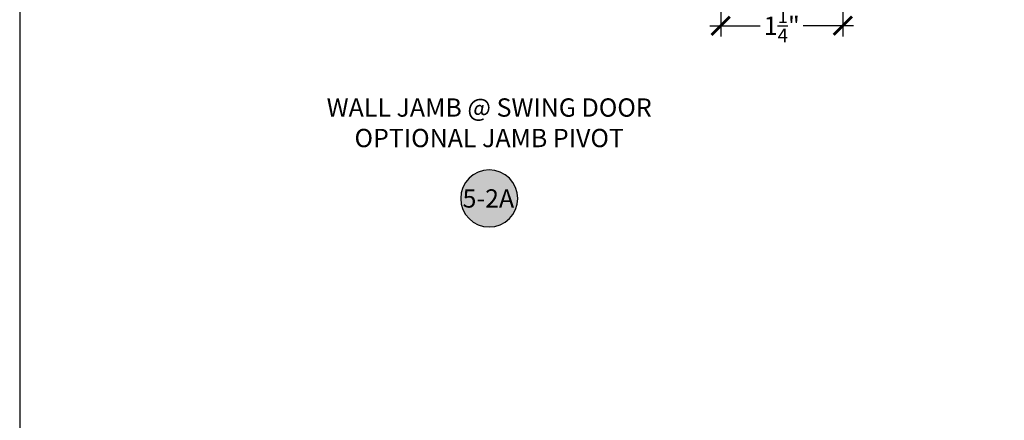
# Model space of a CAD drawing. Extents: x 0 to 412, y 0 to 42.
# Drawn here: x 190 to 200, y 12 to 16 of the extents above; entities that cross this region are included whole.
import ezdxf
from ezdxf.enums import TextEntityAlignment as Align

# ---------------------------------------------------------------- set-up
doc = ezdxf.new("R2010")
doc.units = 0
doc.header["$LTSCALE"] = 0.25
doc.header["$MEASUREMENT"] = 0
for name, color, linetype in [('Arcadia-Dim', 4, 'Continuous'), ('Arcadia-Symb', 7, 'Continuous'), ('Arcadia-Symb-Text', 3, 'Continuous'), ('Arcadia-Text', 3, 'Continuous')]:
    doc.layers.add(name, color=color, linetype=linetype)
doc.layers.add('Arcadia-Mview', color=6, linetype='Continuous', plot=False)
doc.styles.get("Standard").update_dxf_attribs({"font": 'ARIALN.TTF'})
doc.dimstyles.new('Arcadia-2', dxfattribs={"dimscale": 2, "dimtxt": 0.0938, "dimasz": 0.0938, "dimexe": 0.0546, "dimexo": 0.0469, "dimgap": 0.0469, "dimtad": 0, "dimtih": 1, "dimdec": 4, "dimrnd": 0.0625, "dimzin": 3, "dimdsep": 46, "dimlunit": 4, "dimtxsty": 'Standard', "dimblk": 'ARCHTICK', "dimcen": 0.0469, "dimdle": 0.0546, "dimclrd": 256, "dimclre": 256, "dimclrt": 256, "dimadec": 0, "dimazin": 0, "dimtfac": 0.75, "dimtix": 1, "dimtmove": 2, "dimatfit": 3, "dimfxl": 1, "dimtolj": 1, "dimtzin": 3, "dimlwd": -3, "dimlwe": -3, "dimarcsym": 0})

# ---------------------------------------------------------------- blocks, each defined once
blk = doc.blocks.new('_ArchTick')
at = {"color": 0, "linetype": 'ByBlock', "const_width": 0.15}
blk.add_lwpolyline([(-0.5, -0.5), (0.5, 0.5)], dxfattribs=at)
blk = doc.blocks.new('*D350')
at = {"layer": 'Arcadia-Dim', "lineweight": -3}
for p, q in [((197.178, 16.584), (197.178, 16.058)), ((198.428, 16.625), (198.428, 16.058)), ((197.068, 16.168), (197.583, 16.168)), ((198.537, 16.168), (198.022, 16.168))]:
    blk.add_line(p, q, dxfattribs=at)
at = {"layer": 'DEFPOINTS', "color": 0}
for p in [(197.178, 16.678), (198.428, 16.719), (197.178, 16.168)]:
    blk.add_point(p, dxfattribs=at)
at = {"layer": 'Arcadia-Dim', "lineweight": -3, "xscale": 0.1876, "yscale": 0.1876, "zscale": 0.1876, "rotation": 180}
blk.add_blockref('_ArchTick', (197.178, 16.168), dxfattribs=at)
at = {"layer": 'Arcadia-Dim', "lineweight": -3, "xscale": 0.1876, "yscale": 0.1876, "zscale": 0.1876}
blk.add_blockref('_ArchTick', (198.428, 16.168), dxfattribs=at)
at = {"layer": 'Arcadia-Dim', "insert": (197.803, 16.168), "char_height": 0.1876, "attachment_point": 5}
blk.add_mtext('\\A1;1{\\H0.75x;\\S1/4;}"', dxfattribs=at)
blk = doc.blocks.new('Keynote')
at = {"layer": 'Arcadia-Symb', "lineweight": -3}
h = blk.add_hatch(color=8, dxfattribs=at)
h.dxf.hatch_style = 1
edge = h.paths.add_edge_path()
edge.add_arc((0, 0), 0.1458, 0, 360)
at = {"layer": 'DEFPOINTS', "lineweight": -3}
blk.add_circle((0, 0), 0.1458, dxfattribs=at)
at = {"layer": 'Arcadia-Symb-Text'}
blk.add_attdef('KEYNOTE_BUBBLE', text='', height=0.0938, dxfattribs=at).set_placement((0, 0), align=Align.MIDDLE_CENTER)

msp = doc.modelspace()

# ---------------------------------------------------------------- linework, layer by layer
at = {"layer": 'Arcadia-Mview', "lineweight": -3}
msp.add_lwpolyline([(222, 37.31833), (190, 37.31833), (190, 0), (222, 0)], close=True, dxfattribs=at)

# ---------------------------------------------------------------- block references
at = {"lineweight": -3}
ref = msp.add_blockref('Keynote', (194.80749, 14.3989), dxfattribs=dict(at, xscale=-2, yscale=2, zscale=2))
ref.add_attrib('KEYNOTE_BUBBLE', '5-2A', dxfattribs={"layer": 'Arcadia-Symb-Text', "height": 0.1875}).set_placement((194.79892, 14.3989), align=Align.MIDDLE_CENTER)

# ---------------------------------------------------------------- texts
at = {"layer": 'Arcadia-Text', "insert": (194.80749, 15.14988), "char_height": 0.1875, "width": 4.4904375, "attachment_point": 5}
msp.add_mtext('WALL JAMB @ SWING DOOR\\POPTIONAL JAMB PIVOT', dxfattribs=at)

# ---------------------------------------------------------------- dimensions: what is measured, and where the dimension line sits
at = {"layer": 'Arcadia-Dim'}
dim = msp.add_linear_dim(base=(197.1775, 16.16766), p1=(198.4275, 16.71866), p2=(197.1775, 16.67766), angle=180, dimstyle='Arcadia-2', dxfattribs=at)
dim.commit()
dim.dimension.update_dxf_attribs({"geometry": '*D350', "text_midpoint": (197.8025, 16.16766)})

doc.saveas('drawing.dxf')
